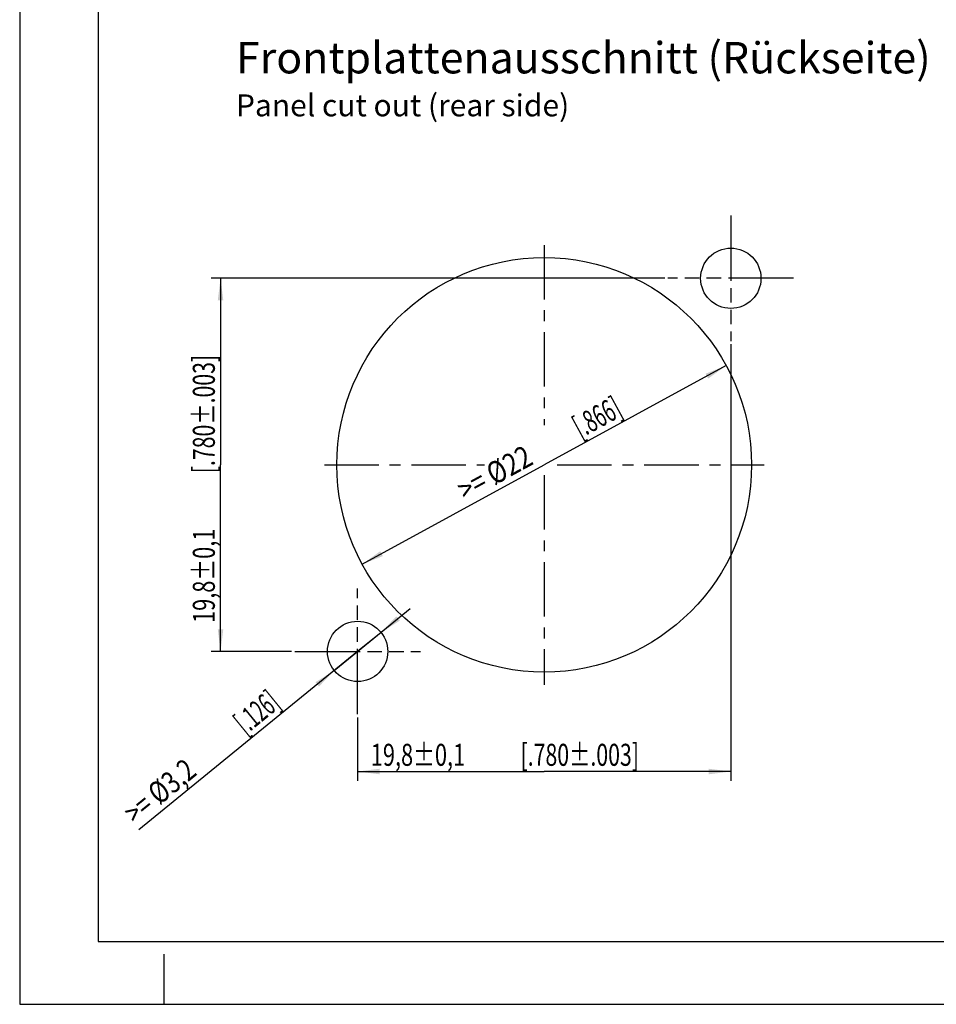
# Model space of a CAD drawing. Units: millimetres. Extents: x 0 to 420, y 0 to 297.
# Drawn here: x 0 to 146, y 0 to 157 of the extents above; entities that cross this region are included whole.
import ezdxf

# ---------------------------------------------------------------- set-up
doc = ezdxf.new("R2010")
doc.units = ezdxf.units.MM
doc.header["$LTSCALE"] = 23.1
doc.linetypes.add('CENTER', pattern=[0.6, 0.375, -0.075, 0.075, -0.075])
doc.linetypes.add('PHANTOM', pattern=[0.8, 0.45, -0.05, 0.1, -0.05, 0.1, -0.05])
doc.layers.get('0').update_dxf_attribs({"linetype": 'CONTINUOUS'})
doc.layers.add('DEFAULT_1', color=7, linetype='CENTER')
doc.layers.add('ZEICHNUNGSBEMAßUNGEN', color=7, linetype='CONTINUOUS')
doc.styles.get("Standard").update_dxf_attribs({"font": 'txt', "width": 0.7})
doc.dimstyles.new('DIMSTYLE_3', dxfattribs={"dimtxt": 3.5, "dimasz": 3.5, "dimexe": 0.18, "dimexo": 0.0625, "dimgap": 0.09, "dimtad": 1, "dimdec": 4, "dimlfac": 0.333333, "dimdsep": 46, "dimtxsty": 'STANDARD', "dimblk": '_FILLED', "dimblk1": '_FILLED', "dimblk2": '_FILLED', "dimcen": 0.09, "dimclrt": 5, "dimadec": 0, "dimazin": 0, "dimtol": 1, "dimtp": 0.1, "dimtm": 0.1, "dimtfac": 1, "dimtdec": 4, "dimtofl": 0, "dimtmove": 0, "dimatfit": 3, "dimldrblk": '_FILLED', "dimfxl": 1, "dimtolj": 1, "dimarcsym": 0})
doc.dimstyles.new('DIMSTYLE_4', dxfattribs={"dimtxt": 3.5, "dimasz": 3.5, "dimexe": 0.18, "dimexo": 0.0625, "dimgap": 0.09, "dimtad": 1, "dimdec": 4, "dimlfac": 0.333333, "dimdsep": 46, "dimtxsty": 'STANDARD', "dimblk": '_FILLED', "dimblk1": '_FILLED', "dimblk2": '_FILLED', "dimcen": 0.09, "dimclrt": 5, "dimadec": 0, "dimazin": 0, "dimtp": 0.1, "dimtm": 0.1, "dimtfac": 1, "dimtdec": 4, "dimtofl": 0, "dimtmove": 0, "dimatfit": 3, "dimldrblk": '_FILLED', "dimfxl": 1, "dimtolj": 1, "dimarcsym": 0})
doc.dimstyles.new('DIMSTYLE_5', dxfattribs={"dimtxt": 3.5, "dimasz": 3.5, "dimexe": 0.18, "dimexo": 0.0625, "dimgap": 0.09, "dimtad": 1, "dimdec": 4, "dimlfac": 0.333333, "dimdsep": 46, "dimtxsty": 'STANDARD', "dimblk": '_FILLED', "dimblk1": '_FILLED', "dimblk2": '_FILLED', "dimcen": 0.09, "dimclrt": 5, "dimadec": 0, "dimazin": 0, "dimtp": 0.2, "dimtm": 0.2, "dimtfac": 1, "dimtdec": 4, "dimtofl": 0, "dimtmove": 0, "dimatfit": 3, "dimldrblk": '_FILLED', "dimfxl": 1, "dimtolj": 1, "dimarcsym": 0})

# ---------------------------------------------------------------- blocks, each defined once
blk = doc.blocks.new('_FILLED')
at = {"color": 0, "linetype": 'BYBLOCK'}
blk.add_solid([(0, 0), (-1, 0.125), (-1, -0.125)], dxfattribs=at)
blk = doc.blocks.new('*D8')
at = {"layer": 'ZEICHNUNGSBEMAßUNGEN', "color": 2, "linetype": 'CONTINUOUS'}
for p, q in [((102.69, 115.58), (30.47, 115.58)), ((31.97, 115.58), (31.97, 85.88)), ((31.97, 56.18), (31.97, 85.88)), ((43.29, 56.18), (30.47, 56.18))]:
    blk.add_line(p, q, dxfattribs=at)
at = {"layer": 'ZEICHNUNGSBEMAßUNGEN', "color": 2, "linetype": 'CONTINUOUS', "xscale": 3.5, "yscale": 3.5, "zscale": 3.5}
for p, rotation in [((31.97, 115.58), 90), ((31.97, 56.18), 270)]:
    blk.add_blockref('_FILLED', p, dxfattribs=dict(at, rotation=rotation))
at = {"layer": 'ZEICHNUNGSBEMAßUNGEN', "color": 5, "linetype": 'CONTINUOUS', "oblique": 15}
for s, width, p in [('[.780%%p.003]', 0.709957, (31.06, 84.54)), ('19,8%%p0,1', 0.72619, (31.06, 60.71))]:
    blk.add_text(s, height=3.5, rotation=90, dxfattribs=dict(at, width=width)).set_placement(p)
blk = doc.blocks.new('*D9')
at = {"layer": 'ZEICHNUNGSBEMAßUNGEN', "color": 2, "linetype": 'CONTINUOUS'}
for p, q in [((113.19, 105.08), (113.19, 35.56)), ((53.79, 45.68), (53.79, 35.56)), ((53.79, 37.06), (83.49, 37.06)), ((113.19, 37.06), (83.49, 37.06))]:
    blk.add_line(p, q, dxfattribs=at)
at = {"layer": 'ZEICHNUNGSBEMAßUNGEN', "color": 2, "linetype": 'CONTINUOUS', "xscale": 3.5, "yscale": 3.5, "zscale": 3.5, "rotation": 180}
blk.add_blockref('_FILLED', (53.79, 37.06), dxfattribs=at)
at = {"layer": 'ZEICHNUNGSBEMAßUNGEN', "color": 2, "linetype": 'CONTINUOUS', "xscale": 3.5, "yscale": 3.5, "zscale": 3.5}
blk.add_blockref('_FILLED', (113.19, 37.06), dxfattribs=at)
at = {"layer": 'ZEICHNUNGSBEMAßUNGEN', "color": 5, "linetype": 'CONTINUOUS', "oblique": 15}
for s, width, p in [('19,8%%p0,1', 0.72619, (55.89, 37.97)), ('[.780%%p.003]', 0.709957, (79.72, 37.97))]:
    blk.add_text(s, height=3.5, dxfattribs=dict(at, width=width)).set_placement(p)
blk = doc.blocks.new('*D10')
at = {"layer": 'ZEICHNUNGSBEMAßUNGEN', "color": 2, "linetype": 'CONTINUOUS'}
for p, q in [((53.79, 56.18), (62.17, 63)), ((57.52, 59.21), (53.79, 56.18)), ((53.79, 56.18), (18.94, 27.78)), ((50.07, 53.14), (53.79, 56.18))]:
    blk.add_line(p, q, dxfattribs=at)
at = {"layer": 'ZEICHNUNGSBEMAßUNGEN', "color": 2, "linetype": 'CONTINUOUS', "xscale": 3.5, "yscale": 3.5, "zscale": 3.5}
for p, rotation in [((57.52, 59.21), 219.1743537446), ((50.07, 53.14), 39.1739084535)]:
    blk.add_blockref('_FILLED', p, dxfattribs=dict(at, rotation=rotation))
at = {"layer": 'ZEICHNUNGSBEMAßUNGEN', "color": 5, "linetype": 'CONTINUOUS', "oblique": 15}
for s, width, p in [('[.126]', 0.595238, (35.94, 42.8)), ('>= %%c3,2', 0.782313, (18.37, 28.48))]:
    blk.add_text(s, height=3.5, rotation=39.1745, dxfattribs=dict(at, width=width)).set_placement(p)
blk = doc.blocks.new('*D11')
at = {"layer": 'ZEICHNUNGSBEMAßUNGEN', "color": 2, "linetype": 'CONTINUOUS'}
for p in [(112.46, 101.68), (54.53, 70.07)]:
    blk.add_line(p, (83.49, 85.88), dxfattribs=at)
at = {"layer": 'ZEICHNUNGSBEMAßUNGEN', "color": 2, "linetype": 'CONTINUOUS', "xscale": 3.5, "yscale": 3.5, "zscale": 3.5}
for p, rotation in [((112.46, 101.68), 28.6171467417), ((54.53, 70.07), 208.6171467417)]:
    blk.add_blockref('_FILLED', p, dxfattribs=dict(at, rotation=rotation))
at = {"layer": 'ZEICHNUNGSBEMAßUNGEN', "color": 5, "linetype": 'CONTINUOUS', "oblique": 15}
for s, width, p in [('[.866]', 0.630952, (89.26, 90.06)), ('>= %%c22', 0.829365, (70.9, 80.04))]:
    blk.add_text(s, height=3.5, rotation=28.6171, dxfattribs=dict(at, width=width)).set_placement(p)

msp = doc.modelspace()

# ---------------------------------------------------------------- linework, layer by layer
at = {"color": 7, "linetype": 'CONTINUOUS'}
for p, q in [((0, 297), (0, 0)), ((12.5, 287), (12.5, 10)), ((12.5, 10), (410, 10)), ((23, 0), (23, 8)), ((0, 0), (420, 0))]:
    msp.add_line(p, q, dxfattribs=at)
at = {"color": 2, "linetype": 'PHANTOM'}
for p, q in [((113.1946, 125.577), (113.1946, 105.57699)), ((123.1946, 115.577), (103.1946, 115.577)), ((53.7946, 46.17699), (53.7946, 66.17699)), ((43.79459, 56.17699), (63.7946, 56.17699))]:
    msp.add_line(p, q, dxfattribs=at)
at = {"color": 7, "linetype": 'CONTINUOUS'}
for centre, radius in [((113.1946, 115.577), 4.8), ((83.4946, 85.87699), 33), ((53.7946, 56.17699), 4.8)]:
    msp.add_circle(centre, radius, dxfattribs=at)
at = {"layer": 'DEFAULT_1', "color": 2, "linetype": 'CENTER'}
for p, q in [((83.4946, 120.877), (83.4946, 92.17526)), ((48.4946, 85.87699), (73.98741, 85.87699)), ((85.55635, 85.87699), (118.4946, 85.87699)), ((83.4946, 84.25009), (83.4946, 50.87699))]:
    msp.add_line(p, q, dxfattribs=at)

# ---------------------------------------------------------------- texts
at = {"color": 5, "linetype": 'CONTINUOUS', "insert": (34.42623, 153.19972), "char_height": 5.0000006, "width": 110.880965, "attachment_point": 1}
msp.add_mtext('Frontplattenausschnitt (Rückseite)\\H3.5000003984;\\PPanel cut out (rear side)', dxfattribs=at)

# ---------------------------------------------------------------- dimensions: what is measured, and where the dimension line sits
at = {"layer": 'ZEICHNUNGSBEMAßUNGEN', "color": 2, "linetype": 'CONTINUOUS'}
for base, p1, p2, angle, picture, middle in [((31.96887, 56.17699), (102.6946, 115.577), (43.29459, 56.17699), 270, '*D8', (29.313, 86.29416)), ((53.7946, 37.06312), (113.1946, 105.07699), (53.7946, 45.67699), 180, '*D9', (81.4685, 39.71899))]:
    dim = msp.add_linear_dim(base=base, p1=p1, p2=p2, angle=angle, dimstyle='DIMSTYLE_3', dxfattribs=at)
    dim.commit()
    dim.dimension.update_dxf_attribs({"geometry": picture, "text_midpoint": middle, "dimtype": 160})
for p1, p2, dimstyle, picture, middle in [((112.46331, 101.6825), (54.52589, 70.07149), 'DIMSTYLE_5', '*D11', (85.05979, 89.75643)), ((50.07351, 53.1449), (57.51568, 59.20908), 'DIMSTYLE_4', '*D10', (30.89277, 40.94159))]:
    dim = msp.add_diameter_dim_2p(p1=p1, p2=p2, text='>= <>', dimstyle=dimstyle, dxfattribs=at)
    dim.commit()
    dim.dimension.update_dxf_attribs({"geometry": picture, "text_midpoint": middle, "dimtype": 163})

doc.saveas('drawing.dxf')
